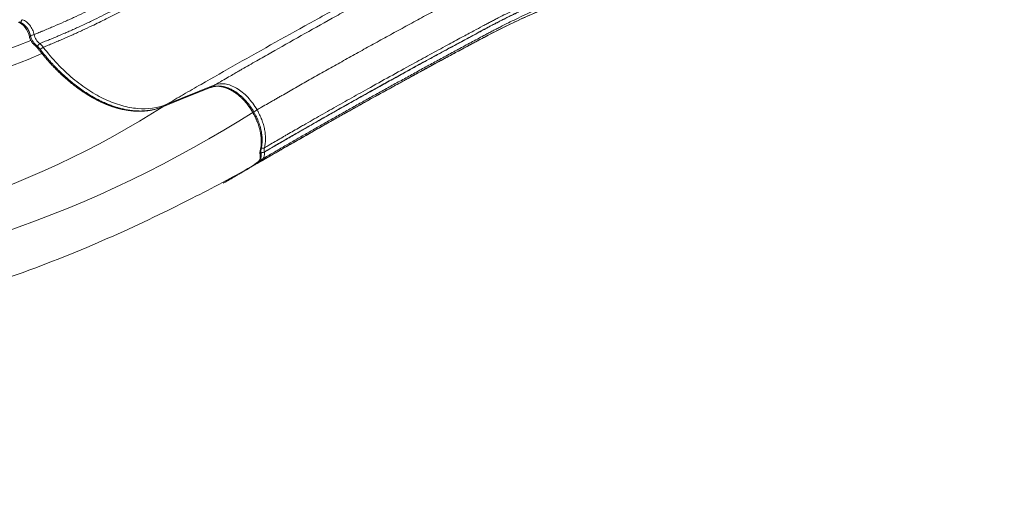
# Model space of a CAD drawing. Units: millimetres. Extents: x 341724 to 372475, y -13763 to 11573.
# Drawn here: x 360333 to 361267, y -2006 to -1548 of the extents above; entities that cross this region are included whole.
import ezdxf

# ---------------------------------------------------------------- set-up
doc = ezdxf.new("R2010")
doc.units = ezdxf.units.MM
doc.header["$LTSCALE"] = 30
doc.layers.add('InterSystem-dimension', color=7, linetype='Continuous', lineweight=5)
doc.layers.add('InterSystem-drawing', color=7, linetype='Continuous', lineweight=9)
doc.styles.add('arial', font='arial.ttf')
doc.dimstyles.new('IS_1-50(mm)', dxfattribs={"dimtxt": 100, "dimasz": 100, "dimexe": 10, "dimexo": 50, "dimgap": 10, "dimtad": 1, "dimdec": 0, "dimrnd": 10, "dimzin": 0, "dimtxsty": 'arial', "dimcen": 100, "dimclrd": 256, "dimclre": 256, "dimclrt": 256, "dimadec": 1, "dimazin": 0, "dimtfac": 1, "dimtdec": 0, "dimtmove": 0, "dimatfit": 3, "dimfxl": 1, "dimtolj": 1, "dimtzin": 0, "dimlwd": -1, "dimlwe": -1, "dimarcsym": 0})

# ---------------------------------------------------------------- blocks, each defined once
blk = doc.blocks.new('*D2')
at = {"layer": 'Defpoints', "color": 0, "transparency": 16777216}
for p in [(363172.4, 5499.73), (363172.4, -886.74), (347949.8, -6211.19)]:
    blk.add_point(p, dxfattribs=at)
at = {"layer": 'InterSystem-dimension', "transparency": 16777216}
for p, q in [((347949.8, -6161.19), (347949.8, 5509.73)), ((363172.4, -836.74), (363172.4, 5509.73)), ((348049.8, 5499.73), (363072.4, 5499.73))]:
    blk.add_line(p, q, dxfattribs=at)
for points in [[(348049.8, 5516.39), (348049.8, 5483.06), (347949.8, 5499.73)], [(363072.4, 5516.39), (363072.4, 5483.06), (363172.4, 5499.73)]]:
    blk.add_solid(points, dxfattribs=at)
at = {"layer": 'InterSystem-dimension', "transparency": 16777216, "insert": (355561.1, 5560.78), "char_height": 100, "attachment_point": 5, "style": 'arial'}
blk.add_mtext('\\A1;15220', dxfattribs=at)
blk = doc.blocks.new('*D4')
at = {"layer": 'Defpoints', "color": 0, "transparency": 16777216}
for p in [(358370.61, 2731.84), (364172.86, 2731.84), (353775.48, -8316.97)]:
    blk.add_point(p, dxfattribs=at)
at = {"layer": 'InterSystem-dimension', "transparency": 16777216}
for p, q in [((358420.61, 2731.84), (364182.86, 2731.84)), ((364172.86, -8216.97), (364172.86, 2631.84)), ((353825.48, -8316.97), (364182.86, -8316.97))]:
    blk.add_line(p, q, dxfattribs=at)
for points in [[(364156.19, 2631.84), (364189.52, 2631.84), (364172.86, 2731.84)], [(364156.19, -8216.97), (364189.52, -8216.97), (364172.86, -8316.97)]]:
    blk.add_solid(points, dxfattribs=at)
at = {"layer": 'InterSystem-dimension', "transparency": 16777216, "insert": (364111.8, -2792.56), "char_height": 100, "attachment_point": 5, "rotation": 90, "style": 'arial'}
blk.add_mtext('\\A1;11050', dxfattribs=at)

msp = doc.modelspace()

# ---------------------------------------------------------------- linework, layer by layer
at = {"layer": 'InterSystem-drawing', "linetype": 'Continuous', "lineweight": 15}
for p, q in [((360347.32, -1572.42), (360347.7, -1572.25)), ((360347.7, -1572.25), (360348.03, -1572.17)), ((360348.03, -1572.17), (360348.32, -1572.18)), ((360348.32, -1572.18), (360348.54, -1572.27)), ((360348.54, -1572.27), (360348.57, -1572.29)), ((360350.6, -1575.96), (360350.97, -1575.76)), ((360350.97, -1575.76), (360351.29, -1575.62)), ((360351.29, -1575.62), (360351.53, -1575.55)), ((360351.53, -1575.55), (360351.68, -1575.55)), ((360351.68, -1575.55), (360351.73, -1575.58)), ((360742.18, -1581.41), (360741.38, -1581.84)), ((360699.34, -1604.68), (360698.75, -1605.01)), ((360471.74, -1628.39), (360517.92, -1609.81)), ((360490.77, -1621.52), (360513.82, -1612.25)), ((360514.25, -1612.07), (360513.82, -1612.25)), ((360513.85, -1612.24), (360514.33, -1612.05)), ((360514.36, -1612.04), (360514.25, -1612.07)), ((360467.71, -1630.8), (360490.77, -1621.52)), ((360468.14, -1630.62), (360467.71, -1630.8)), ((360468.22, -1630.6), (360468.14, -1630.62)), ((360560.9, -1675.92), (360560.88, -1675.8)), ((360560.9, -1675.92), (360561.26, -1675.68)), ((360561.26, -1675.68), (360561.52, -1675.43)), ((360561.52, -1675.43), (360561.68, -1675.17)), ((360561.66, -1674.68), (360561.69, -1674.77)), ((360561.68, -1675.17), (360561.72, -1674.92)), ((360561.7, -1674.75), (360561.72, -1674.87)), ((360561.72, -1674.92), (360561.72, -1674.87)), ((360564.91, -1673.32), (360564.93, -1673.45)), ((360573.32, -1675.47), (360571.03, -1676.79)), ((360555.93, -1685.45), (360554.6, -1686.13)), ((360559.68, -1682.1), (360559.31, -1682.38)), ((360559.76, -1682.02), (360559.68, -1682.1)), ((360527.77, -1701.97), (360525.85, -1703.08))]:
    msp.add_line(p, q, dxfattribs=at)
at = {"layer": 'InterSystem-drawing'}
for centre, radius, start, end in [((359989.68, -672.66), 962.29, 265.37319, 291.56237), ((359987.47, -726.47), 928.92, 265.3658, 293.22949), ((360000.73, -895.48), 871.31, 272.18789, 302.67957), ((359951.79, -687.88), 1123.02, 275.45224, 302.47771)]:
    msp.add_arc(centre, radius, start, end, dxfattribs=at)
at = {"layer": 'InterSystem-drawing', "linetype": 'Continuous', "lineweight": 15}
for centre, radius, start, end in [((360355.03, -1576), 6.3, 120.91336, 152.67311), ((360362.95, -1587.39), 15.45, 120.70078, 133.92511), ((360519.11, -1611.73), 2.25, 121.85285, 168.04431), ((360472.88, -1630.25), 2.19, 121.47996, 159.77451), ((360560.25, -1670.49), 1.56, 297.32248, 343.83301), ((360562.24, -1677.77), 2.41, 243.67695, 297.32826), ((360561.83, -1667.43), 6.65, 268.38947, 297.62706), ((360561.87, -1667.66), 6.54, 267.96627, 297.8696)]:
    msp.add_arc(centre, radius, start, end, dxfattribs=at)
for points, knots in [([(360346.35, -1562.07), (360347.14, -1561.75), (360348.7, -1561.12), (360350.97, -1560.19), (360353.43, -1559.18), (360356.8, -1557.79), (360360.74, -1556.15), (360366.95, -1553.52), (360373.01, -1550.87), (360379.32, -1548.04), (360385.49, -1545.23), (360393.05, -1541.69), (360402.2, -1537.25), (360411.53, -1532.54), (360421.07, -1527.53), (360430.46, -1522.42), (360439.51, -1517.3), (360447.15, -1512.82), (360453.45, -1509.01), (360462.87, -1503.19), (360476.62, -1494.38), (360491.18, -1484.6), (360502.16, -1477.05), (360508.86, -1472.4), (360516.22, -1467.26), (360525.49, -1460.76), (360538.82, -1451.38), (360553.53, -1441.05), (360566.77, -1431.88), (360577.82, -1424.36), (360588.5, -1417.23), (360596.6, -1411.93), (360601.28, -1408.91), (360602.16, -1408.34), (360603.29, -1407.62), (360604.65, -1406.74), (360606.25, -1405.72), (360608.09, -1404.54), (360610.17, -1403.22), (360612.5, -1401.75), (360615.07, -1400.13), (360617.88, -1398.37), (360620.95, -1396.45), (360624.26, -1394.4), (360627.83, -1392.2), (360631.65, -1389.87), (360635.73, -1387.39), (360640.07, -1384.78), (360644.67, -1382.03), (360647.83, -1380.16), (360649.46, -1379.2)], [0, 0, 0, 0, 0.0078691, 0.0157246, 0.0228108, 0.0327153, 0.0496328, 0.0626306, 0.0954174, 0.1108673, 0.1262823, 0.1574968, 0.1868793, 0.2182002, 0.2513439, 0.2829033, 0.3128663, 0.3427926, 0.3603243, 0.3769215, 0.4388299, 0.5008315, 0.525876, 0.5509335, 0.5691529, 0.6007688, 0.6448544, 0.7033574, 0.7473597, 0.7750304, 0.8106929, 0.8499083, 0.8519483, 0.854729, 0.8582505, 0.8625128, 0.867516, 0.8732602, 0.8797456, 0.8869724, 0.8949406, 0.9036504, 0.9131017, 0.9232943, 0.9342282, 0.945903, 0.9583182, 0.9714734, 0.9853676, 1, 1, 1, 1]), ([(360471.74, -1628.39), (360474.47, -1626.81), (360477.21, -1625.23), (360481.31, -1622.85), (360482.68, -1622.06), (360485.42, -1620.48), (360486.79, -1619.69), (360493.65, -1615.72), (360499.21, -1612.52), (360516.1, -1602.84), (360527.62, -1596.28), (360562.94, -1576.31), (360587.45, -1562.63), (360625.39, -1541.71), (360638.22, -1534.67), (360664.24, -1520.48), (360677.41, -1513.34), (360694.05, -1504.35), (360697.39, -1502.55), (360702.4, -1499.85), (360704.08, -1498.95), (360706.6, -1497.59), (360707.43, -1497.14), (360709.11, -1496.24), (360709.96, -1495.79), (360711.64, -1494.89), (360712.48, -1494.44), (360714.17, -1493.54), (360715.01, -1493.1), (360717.56, -1491.76), (360719.26, -1490.87), (360724.36, -1488.22), (360727.79, -1486.47), (360744.98, -1477.81), (360758.99, -1471.16), (360787.5, -1458.45), (360802, -1452.39), (360831.41, -1440.93), (360846.33, -1435.52), (360876.52, -1425.38), (360891.8, -1420.65), (360922.63, -1411.89), (360938.19, -1407.86), (360969.51, -1400.52), (360985.27, -1397.2), (361016.91, -1391.27), (361032.8, -1388.65), (361064.62, -1384.11), (361080.55, -1382.19), (361112.42, -1378.99), (361128.34, -1377.72), (361144.24, -1376.76)], [0, 0, 0, 0, 0.015625, 0.015625, 0.023437, 0.023437, 0.03125, 0.03125, 0.0625, 0.0625, 0.125, 0.125, 0.25, 0.25, 0.3125, 0.3125, 0.375, 0.375, 0.390625, 0.390625, 0.398437, 0.398437, 0.402344, 0.402344, 0.40625, 0.40625, 0.410156, 0.410156, 0.414062, 0.414062, 0.421875, 0.421875, 0.4375, 0.4375, 0.5, 0.5, 0.5625, 0.5625, 0.625, 0.625, 0.6875, 0.6875, 0.75, 0.75, 0.8125, 0.8125, 0.875, 0.875, 0.9375, 0.9375, 1, 1, 1, 1]), ([(360351.79, -1570.59), (360352.11, -1570.46), (360353.36, -1569.96), (360355.1, -1569.25), (360357.9, -1568.12), (360361.33, -1566.72), (360365.8, -1564.87), (360370.69, -1562.82), (360375.35, -1560.82), (360380.01, -1558.78), (360384.44, -1556.8), (360389.95, -1554.31), (360395.58, -1551.7), (360402.7, -1548.31), (360412.77, -1543.38), (360424.7, -1537.22), (360437.1, -1530.46), (360445.92, -1525.43), (360452.95, -1521.27), (360459.97, -1517.04), (360470.42, -1510.52), (360484.35, -1501.46), (360498.71, -1491.72), (360511.97, -1482.51), (360524.2, -1473.88), (360537.87, -1464.18), (360554.55, -1452.34), (360568.89, -1442.28), (360580.02, -1434.65), (360586.46, -1430.28), (360594.42, -1424.96), (360603.55, -1418.95), (360611.26, -1413.97), (360617.94, -1409.72), (360623.5, -1406.21), (360629.16, -1402.68), (360635.26, -1398.92), (360641.21, -1395.29), (360647.4, -1391.56), (360651.55, -1389.09), (360653.63, -1387.86), (360654.33, -1387.44)], [0, 0, 0, 0, 0.003199, 0.012505, 0.017485, 0.031263, 0.046894, 0.062524, 0.080503, 0.093788, 0.109401, 0.125054, 0.149108, 0.165889, 0.196516, 0.250113, 0.285838, 0.321549, 0.339411, 0.357258, 0.392977, 0.446289, 0.500169, 0.54063, 0.582304, 0.625199, 0.679525, 0.750103, 0.767235, 0.788038, 0.81252, 0.843731, 0.874971, 0.885154, 0.906212, 0.926728, 0.937463, 0.962425, 0.981178, 0.993708, 1, 1, 1, 1]), ([(360657.51, -1391.85), (360656.98, -1392.16), (360655.79, -1392.86), (360653.8, -1394.03), (360651.6, -1395.32), (360648.83, -1396.97), (360644.82, -1399.36), (360639.67, -1402.46), (360631.48, -1407.45), (360621.89, -1413.38), (360606.66, -1423.03), (360592.72, -1432.13), (360578.04, -1442.02), (360564.06, -1451.61), (360538.51, -1469.49), (360514.61, -1486.42), (360494.23, -1500.26), (360485.14, -1506.32), (360476.02, -1512.25), (360468.68, -1516.89), (360462.56, -1520.67), (360456.42, -1524.4), (360448.43, -1529.1), (360439.14, -1534.36), (360427.96, -1540.46), (360415.34, -1547), (360402.85, -1553.12), (360394.59, -1556.99), (360390.07, -1559.06), (360386.95, -1560.48), (360381.51, -1562.92), (360375.29, -1565.65), (360369.08, -1568.29), (360364.42, -1570.24), (360359.74, -1572.18), (360356.62, -1573.47), (360355.07, -1574.11)], [0, 0, 0, 0, 0.0047825, 0.0107686, 0.0179572, 0.0246676, 0.0358927, 0.054414, 0.0717042, 0.1110622, 0.1431264, 0.2143522, 0.2438065, 0.2854747, 0.3515682, 0.4988468, 0.5300097, 0.5612076, 0.5924454, 0.6237285, 0.6365055, 0.6550431, 0.6863971, 0.7177739, 0.7491563, 0.7993443, 0.8448179, 0.8745776, 0.8824145, 0.8902477, 0.905919, 0.9372685, 0.9529485, 0.9686311, 0.9843219, 1, 1, 1, 1]), ([(360517.92, -1609.81), (360520.26, -1608.46), (360524.63, -1605.94), (360530.7, -1602.43), (360535.82, -1599.47), (360540.02, -1597.06), (360547.13, -1592.97), (360557.34, -1587.12), (360575.92, -1576.54), (360599.61, -1563.16), (360621.71, -1550.81), (360636.66, -1542.51), (360646.66, -1536.98), (360658.93, -1530.2), (360674.23, -1521.8), (360689.7, -1513.35), (360705.69, -1504.65), (360718.35, -1497.8), (360727.38, -1492.92), (360731.92, -1490.47), (360734.74, -1488.96), (360736.38, -1488.07), (360737.65, -1487.39), (360739.46, -1486.43), (360742.23, -1484.97), (360747.37, -1482.28), (360757.98, -1476.84), (360773.91, -1469.02), (360794.01, -1459.76), (360814.56, -1450.9), (360838.9, -1441.14), (360867.25, -1430.78), (360895.09, -1421.77), (360918.74, -1414.88), (360938.03, -1409.7), (360957.94, -1404.8), (360974.67, -1401.07), (360988.09, -1398.29), (360998.06, -1396.34), (361008.31, -1394.44), (361016.98, -1392.92), (361023.96, -1391.76), (361029.14, -1390.92), (361034.3, -1390.12), (361039.43, -1389.34), (361044.53, -1388.6), (361049.59, -1387.89), (361054.63, -1387.2), (361057.97, -1386.76), (361059.64, -1386.55)], [0, 0, 0, 0, 0.0162224, 0.0302436, 0.0420636, 0.0516822, 0.0590992, 0.0905842, 0.1205729, 0.1821161, 0.2433213, 0.2585678, 0.2737955, 0.3042061, 0.3325802, 0.3649135, 0.395245, 0.4256119, 0.4377749, 0.4468974, 0.4514551, 0.45381, 0.4562229, 0.4586201, 0.4640522, 0.4718654, 0.4875192, 0.5233715, 0.5596532, 0.5962656, 0.6326196, 0.686937, 0.7417865, 0.7726972, 0.8043618, 0.8367775, 0.869942, 0.8855715, 0.9015991, 0.9180244, 0.9348469, 0.9431834, 0.951465, 0.9596915, 0.9678631, 0.9759798, 0.9840415, 0.9920482, 1, 1, 1, 1]), ([(360557.95, -1633.46), (360559.38, -1632.63), (360562.92, -1630.59), (360567.53, -1627.93), (360571.76, -1625.49), (360574.93, -1623.66), (360578.12, -1621.83), (360582.4, -1619.37), (360587.79, -1616.28), (360596.49, -1611.31), (360607.53, -1605.04), (360621.03, -1597.42), (360634.76, -1589.72), (360648.71, -1581.94), (360662.89, -1574.09), (360677.27, -1566.16), (360691.86, -1558.17), (360706.64, -1550.12), (360721.6, -1542.01), (360736.74, -1533.86), (360749.5, -1527.03), (360758.49, -1522.22), (360762.69, -1519.99), (360764.62, -1518.96), (360765.92, -1518.28), (360767.21, -1517.58), (360768.5, -1516.9), (360769.8, -1516.21), (360771.1, -1515.53), (360772.4, -1514.85), (360773.38, -1514.35), (360774.36, -1513.84), (360776.32, -1512.83), (360779.27, -1511.32), (360787.18, -1507.35), (360799.17, -1501.54), (360820.86, -1491.66), (360843.08, -1482.48), (360865.79, -1474.05), (360883.05, -1468.1), (360897.6, -1463.48), (360909.34, -1459.98), (360918.19, -1457.45), (360927.08, -1455.03), (360938.98, -1451.92), (360953.96, -1448.29), (360972.06, -1444.33), (360990.27, -1440.76), (361005.52, -1438.11), (361017.76, -1436.18), (361026.95, -1434.83), (361036.16, -1433.57), (361048.45, -1432.03), (361057.68, -1431.01), (361063.84, -1430.39)], [0.0050471, 0.0050471, 0.0050471, 0.0050471, 0.0156266, 0.0312516, 0.0390641, 0.0468766, 0.0546891, 0.0625015, 0.0781265, 0.0937515, 0.1250014, 0.1562514, 0.1875013, 0.2187513, 0.2500012, 0.2812512, 0.3125011, 0.3437511, 0.375001, 0.406251, 0.4375009, 0.4531259, 0.4609384, 0.4628915, 0.4648446, 0.4687509, 0.470704, 0.4726571, 0.4765634, 0.4785165, 0.4804696, 0.4824227, 0.4843758, 0.4921883, 0.5000008, 0.5312508, 0.5625007, 0.6250006, 0.6562506, 0.6875005, 0.7187505, 0.7343754, 0.7500004, 0.7656254, 0.7812504, 0.8125003, 0.8437503, 0.8750002, 0.9062502, 0.9218751, 0.9375001, 0.9531251, 0.9687501, 1, 1, 1, 1]), ([(361029, -1474.51), (361029, -1474.51), (361029, -1474.51), (361029, -1474.51), (361029, -1474.51), (361029, -1474.51), (361029, -1474.51), (361029, -1474.51), (361029, -1474.51), (361029, -1474.51), (361029, -1474.51), (361028.99, -1474.51), (361028.98, -1474.51), (361028.96, -1474.51), (361028.93, -1474.52), (361028.85, -1474.53), (361028.69, -1474.55), (361028.38, -1474.6), (361027.76, -1474.69), (361026.52, -1474.87), (361024.04, -1475.24), (361019.08, -1475.98), (361012, -1477.09), (361003.52, -1478.5), (360995.06, -1480.01), (360986.63, -1481.61), (360975.4, -1483.85), (360960.09, -1487.15), (360932.38, -1493.84), (360905.09, -1501.71), (360879.67, -1510.24), (360863.83, -1515.97), (360850.16, -1521.26), (360839.86, -1525.48), (360833.67, -1528.09), (360829.61, -1529.84), (360826.4, -1531.24), (360823.21, -1532.65), (360820.03, -1534.08), (360816.86, -1535.52), (360813.7, -1536.97), (360810.55, -1538.44), (360807.41, -1539.92), (360804.28, -1541.41), (360801.16, -1542.91), (360798.05, -1544.43), (360794.96, -1545.97), (360791.87, -1547.51), (360788.79, -1549.07), (360785.73, -1550.64), (360782.67, -1552.23), (360779.63, -1553.83), (360776.6, -1555.44), (360773.99, -1556.83), (360771.79, -1558.01), (360769.41, -1559.29), (360765.24, -1561.53), (360759.31, -1564.71), (360752.23, -1568.52), (360744.12, -1572.88), (360732.44, -1579.2), (360718.58, -1586.74), (360703.63, -1594.92), (360690.09, -1602.36), (360676.73, -1609.75), (360658.88, -1619.67), (360639.96, -1630.27), (360623.18, -1639.77), (360611.76, -1646.27), (360603.2, -1651.16), (360595.15, -1655.8), (360589.66, -1658.96), (360585.83, -1661.18), (360582.81, -1662.92), (360579.19, -1665.02), (360574.98, -1667.47), (360570.15, -1670.28), (360566.73, -1672.27), (360564.91, -1673.32)], [0, 0, 0, 0, 0.000004, 0.000006, 0.000006, 0.000006, 0.000006, 0.000006, 0.000006, 0.000007, 0.000008, 0.000015, 0.000031, 0.000061, 0.000122, 0.000244, 0.000488, 0.000977, 0.001953, 0.003907, 0.007813, 0.015627, 0.031253, 0.046877, 0.062502, 0.078128, 0.093755, 0.125005, 0.163771, 0.249981, 0.281219, 0.312487, 0.343738, 0.363184, 0.374989, 0.381567, 0.388143, 0.394718, 0.401293, 0.407868, 0.414443, 0.421018, 0.427593, 0.434169, 0.440746, 0.447325, 0.453904, 0.460485, 0.467068, 0.473652, 0.480239, 0.48685, 0.493426, 0.499992, 0.503898, 0.507804, 0.515617, 0.531243, 0.546869, 0.562496, 0.585136, 0.624999, 0.656248, 0.687502, 0.718752, 0.750002, 0.814392, 0.856052, 0.875, 0.900762, 0.921592, 0.937501, 0.94382, 0.951802, 0.961421, 0.972656, 0.985502, 1, 1, 1, 1]), ([(360564.93, -1673.45), (360566.77, -1672.38), (360570.44, -1670.25), (360575.94, -1667.06), (360581.42, -1663.87), (360586.91, -1660.69), (360592.44, -1657.5), (360598.01, -1654.29), (360603.63, -1651.07), (360609.3, -1647.83), (360615.01, -1644.57), (360620.77, -1641.29), (360626.56, -1638.01), (360632.41, -1634.7), (360638.29, -1631.38), (360644.22, -1628.05), (360650.18, -1624.7), (360656.19, -1621.34), (360662.24, -1617.97), (360668.32, -1614.58), (360674.44, -1611.18), (360680.6, -1607.77), (360686.79, -1604.34), (360693.02, -1600.91), (360700.62, -1596.73), (360709.64, -1591.79), (360720.09, -1586.08), (360730.64, -1580.34), (360741.27, -1574.59), (360750.57, -1569.57), (360757.76, -1565.7), (360763.17, -1562.79), (360768.23, -1560.08), (360772.6, -1557.74), (360775.65, -1556.11), (360777.48, -1555.14), (360779.45, -1554.09), (360781.88, -1552.82), (360785.13, -1551.13), (360789.79, -1548.73), (360797.23, -1544.98), (360807.07, -1540.19), (360818.5, -1534.89), (360833.91, -1528.06), (360853.5, -1519.98), (360874.79, -1512.06), (360894.12, -1505.51), (360911.89, -1499.96), (360931.35, -1494.43), (360945.1, -1490.92), (360952.5, -1489.15), (360953.05, -1489.01), (360953.77, -1488.84), (360954.64, -1488.64), (360955.67, -1488.39), (360956.86, -1488.11), (360958.21, -1487.8), (360959.72, -1487.45), (360961.4, -1487.07), (360963.23, -1486.65), (360965.22, -1486.21), (360967.38, -1485.73), (360969.69, -1485.22), (360972.17, -1484.69), (360974.81, -1484.13), (360977.62, -1483.55), (360980.58, -1482.94), (360983.71, -1482.32), (360987.01, -1481.67), (360990.47, -1481.01), (360994.09, -1480.33), (360997.88, -1479.64), (361001.83, -1478.93), (361005.95, -1478.22), (361010.24, -1477.5), (361014.7, -1476.78), (361019.32, -1476.06), (361024.11, -1475.33), (361027.36, -1474.86), (361029.02, -1474.62)], [0, 0, 0, 0, 0.014667, 0.029334, 0.043928, 0.058438, 0.07292, 0.087406, 0.101893, 0.11638, 0.130867, 0.145354, 0.159843, 0.174332, 0.188821, 0.203311, 0.217801, 0.232292, 0.246782, 0.26127, 0.275755, 0.290235, 0.304711, 0.319182, 0.333649, 0.357436, 0.381209, 0.404981, 0.428757, 0.452546, 0.466912, 0.476354, 0.488274, 0.500188, 0.504958, 0.508254, 0.512112, 0.517811, 0.524036, 0.533115, 0.547874, 0.571698, 0.595518, 0.619342, 0.666996, 0.71455, 0.745971, 0.780252, 0.817418, 0.857339, 0.858078, 0.859117, 0.860454, 0.862091, 0.864026, 0.86626, 0.868793, 0.871624, 0.874754, 0.878182, 0.881908, 0.885932, 0.890255, 0.894875, 0.899793, 0.905009, 0.910523, 0.916334, 0.922444, 0.928852, 0.935558, 0.942563, 0.949867, 0.95747, 0.965373, 0.973577, 0.982082, 0.99089, 1, 1, 1, 1]), ([(360565, -1669.39), (360565.73, -1668.97), (360567.66, -1667.85), (360571.51, -1665.61), (360576.57, -1662.68), (360581.41, -1659.86), (360585.31, -1657.6), (360591.2, -1654.2), (360597.53, -1650.55), (360605.58, -1645.94), (360615.05, -1640.52), (360628.77, -1632.73), (360645.65, -1623.21), (360670.9, -1609.1), (360696.35, -1595.03), (360721.85, -1581.1), (360737.46, -1572.63), (360751.39, -1565.12), (360762.69, -1559.04), (360770.59, -1554.8), (360775.32, -1552.28), (360777.72, -1551), (360780.13, -1549.73), (360783.15, -1548.14), (360790.43, -1544.38), (360801.47, -1538.88), (360816.43, -1531.85), (360831.64, -1525.12), (360857.4, -1514.42), (360883.7, -1504.89), (360910.78, -1496.45), (360927.44, -1491.68), (360944.23, -1487.28), (360960.04, -1483.51), (360976.61, -1479.89), (360990.3, -1477.21), (361001.5, -1475.2), (361008.14, -1474.07), (361014.14, -1473.09), (361019.5, -1472.25), (361024.23, -1471.54), (361027.16, -1471.12), (361028.53, -1470.92)], [0, 0, 0, 0, 0.005844, 0.015421, 0.03086, 0.04633, 0.054139, 0.061845, 0.092922, 0.103666, 0.124007, 0.165504, 0.207041, 0.248587, 0.348187, 0.385528, 0.422895, 0.453519, 0.478447, 0.497658, 0.505467, 0.509408, 0.513312, 0.521172, 0.529029, 0.560409, 0.591764, 0.62312, 0.654536, 0.748742, 0.778857, 0.811509, 0.844288, 0.874315, 0.900661, 0.937152, 0.950595, 0.96285, 0.973919, 0.9838, 0.992494, 1, 1, 1, 1]), ([(360563.35, -1679.91), (360566.63, -1678), (360573.21, -1674.18), (360583.1, -1668.44), (360593.18, -1662.62), (360603.44, -1656.73), (360613.85, -1650.78), (360624.41, -1644.78), (360635.11, -1638.74), (360645.94, -1632.64), (360656.91, -1626.5), (360668.01, -1620.32), (360679.23, -1614.09), (360690.58, -1607.83), (360702.04, -1601.52), (360713.63, -1595.18), (360725.33, -1588.8), (360737.13, -1582.4), (360749.03, -1575.97), (360761.03, -1569.51), (360769.76, -1564.83), (360775.73, -1561.64), (360778.31, -1560.27), (360780.86, -1558.91), (360782.8, -1557.9), (360785.35, -1556.57), (360789.9, -1554.23), (360796.23, -1551.04), (360806.83, -1545.87), (360826.89, -1536.52), (360857.34, -1523.78), (360885.35, -1513.85), (360904.52, -1507.77), (360914.34, -1504.79), (360924.35, -1501.91), (360933.8, -1499.34), (360942.79, -1496.99), (360952.32, -1494.64), (360961.88, -1492.4), (360968.6, -1490.92), (360972.52, -1490.08), (360973.7, -1489.83), (360975.11, -1489.53), (360976.76, -1489.18), (360978.64, -1488.79), (360980.75, -1488.36), (360983.1, -1487.89), (360985.69, -1487.38), (360988.51, -1486.83), (360991.56, -1486.24), (360994.86, -1485.63), (360998.39, -1484.98), (361002.15, -1484.31), (361006.16, -1483.62), (361010.4, -1482.9), (361014.89, -1482.17), (361019.61, -1481.43), (361024.58, -1480.68), (361027.97, -1480.19), (361029.7, -1479.94)], [0, 0, 0, 0, 0.026086, 0.052294, 0.078643, 0.104977, 0.131325, 0.157688, 0.184045, 0.210382, 0.236724, 0.263072, 0.289412, 0.315749, 0.342098, 0.368455, 0.394814, 0.421168, 0.447513, 0.473851, 0.500195, 0.504592, 0.512716, 0.516953, 0.521119, 0.525236, 0.533377, 0.550267, 0.565626, 0.60029, 0.67525, 0.750206, 0.764544, 0.785902, 0.806548, 0.821629, 0.839467, 0.857306, 0.875146, 0.892985, 0.894744, 0.896932, 0.899551, 0.902601, 0.906081, 0.909991, 0.914332, 0.919104, 0.924305, 0.929938, 0.936001, 0.942494, 0.949418, 0.956773, 0.964558, 0.972773, 0.981418, 0.990494, 1, 1, 1, 1]), ([(360867.42, -1523.24), (360863.16, -1524.78), (360852.81, -1528.53), (360836.62, -1535), (360818.55, -1542.69), (360799.99, -1551.22), (360783.8, -1559.2), (360770.03, -1566.45), (360758.85, -1572.45), (360749.51, -1577.46), (360743.99, -1580.44), (360742.18, -1581.42)], [0, 0, 0, 0, 0.095683, 0.232761, 0.373235, 0.520845, 0.676059, 0.766475, 0.860927, 0.954317, 1, 1, 1, 1]), ([(360341.95, -1564.03), (360341.35, -1561.03), (360339.93, -1557.89), (360335.92, -1552.76), (360333.51, -1550.98), (360331.21, -1550.17)], [0, 0, 0, 0, 0.5, 0.5, 1, 1, 1, 1]), ([(360332.36, -1550.05), (360333.02, -1550.32), (360334.32, -1550.84), (360336.18, -1552.1), (360337.9, -1553.61), (360339.41, -1555.35), (360340.66, -1557.22), (360342, -1559.73), (360342.55, -1561.67), (360342.91, -1562.94)], [0, 0, 0, 0, 0.139965, 0.275413, 0.406728, 0.534787, 0.657846, 0.775984, 1, 1, 1, 1]), ([(360333.69, -1550.65), (360333.73, -1550.48), (360333.81, -1550.11), (360334.04, -1549.55), (360334.35, -1549), (360334.83, -1548.4), (360335.24, -1548.13), (360335.51, -1547.96)], [0, 0, 0, 0, 0.140264, 0.320111, 0.499959, 0.675708, 1, 1, 1, 1]), ([(360335.51, -1547.96), (360336.67, -1548.38), (360337.87, -1549.03), (360340.19, -1550.8), (360341.32, -1551.92), (360343.33, -1554.51), (360344.2, -1555.96), (360345.57, -1559), (360346.06, -1560.56), (360346.35, -1562.07)], [0, 0, 0, 0, 0.25, 0.25, 0.5, 0.5, 0.75, 0.75, 1, 1, 1, 1]), ([(360341.95, -1564.03), (360342.21, -1563.87), (360342.6, -1563.63), (360342.85, -1563.29), (360342.94, -1563.08), (360342.9, -1562.97), (360342.89, -1562.94)], [0, 0, 0, 0, 0.42652, 0.657548, 0.893924, 1, 1, 1, 1]), ([(360341.95, -1564.03), (360341.98, -1564.12), (360342.02, -1564.3), (360342.1, -1564.59), (360342.18, -1564.87), (360342.28, -1565.17), (360342.38, -1565.47), (360342.49, -1565.77), (360342.61, -1566.08), (360342.85, -1566.65), (360343.27, -1567.53), (360343.81, -1568.44), (360344.3, -1569.19), (360344.72, -1569.76), (360345.13, -1570.29), (360345.58, -1570.79), (360346, -1571.24), (360346.47, -1571.7), (360346.91, -1572.09), (360347.19, -1572.32), (360347.32, -1572.42)], [0, 0, 0, 0, 0.0291717, 0.0589753, 0.0894083, 0.1204667, 0.152145, 0.184436, 0.2173308, 0.2508186, 0.366137, 0.4996836, 0.5548335, 0.6241511, 0.705132, 0.7488241, 0.8211938, 0.8871255, 0.9466876, 1, 1, 1, 1]), ([(360342.86, -1562.81), (360342.98, -1562.82), (360343.4, -1562.86), (360344.33, -1562.75), (360345.46, -1562.48), (360346.06, -1562.2), (360346.35, -1562.07)], [0, 0, 0, 0, 0.109841, 0.413662, 0.717484, 1, 1, 1, 1]), ([(360342.91, -1562.93), (360343.15, -1563.82), (360343.63, -1565.58), (360344.95, -1568.14), (360346.6, -1570.48), (360347.91, -1571.69), (360348.57, -1572.29)], [0, 0, 0, 0, 0.251513, 0.500722, 0.749345, 1, 1, 1, 1]), ([(360346.35, -1562.07), (360346.72, -1563.65), (360347.43, -1565.3), (360349.32, -1568.26), (360350.52, -1569.6), (360351.79, -1570.59)], [0, 0, 0, 0, 0.5, 0.5, 1, 1, 1, 1]), ([(360347.32, -1572.42), (360347.41, -1572.5), (360347.58, -1572.65), (360347.85, -1572.89), (360348.13, -1573.15), (360348.43, -1573.43), (360348.73, -1573.74), (360349.07, -1574.1), (360349.44, -1574.52), (360349.84, -1574.99), (360350.23, -1575.47), (360350.48, -1575.8), (360350.6, -1575.96)], [0, 0, 0, 0, 0.073207, 0.150621, 0.232198, 0.317886, 0.407619, 0.501321, 0.627194, 0.752333, 0.876634, 1, 1, 1, 1]), ([(360348.57, -1572.29), (360349.13, -1572.78), (360350.25, -1573.76), (360351.24, -1574.98), (360351.73, -1575.58)], [0, 0, 0, 0, 0.502674, 1, 1, 1, 1]), ([(360350.6, -1575.96), (360350.83, -1576.27), (360351.31, -1576.88), (360352.02, -1577.79), (360352.73, -1578.69), (360353.45, -1579.59), (360354.17, -1580.48), (360354.89, -1581.36), (360355.62, -1582.24), (360356.34, -1583.1), (360357.07, -1583.96), (360357.8, -1584.82), (360358.53, -1585.66), (360359.26, -1586.5), (360360, -1587.33), (360360.73, -1588.15), (360361.47, -1588.96), (360362.21, -1589.76), (360362.94, -1590.56), (360363.68, -1591.35), (360364.42, -1592.13), (360365.16, -1592.9), (360365.9, -1593.66), (360366.64, -1594.42), (360367.38, -1595.17), (360368.12, -1595.9), (360368.86, -1596.63), (360369.59, -1597.36), (360370.33, -1598.07), (360371.07, -1598.78), (360371.81, -1599.47), (360372.55, -1600.16), (360373.28, -1600.84), (360374.02, -1601.51), (360374.75, -1602.17), (360375.48, -1602.83), (360376.21, -1603.47), (360376.94, -1604.11), (360377.67, -1604.74), (360378.4, -1605.36), (360379.12, -1605.97), (360379.84, -1606.57), (360380.56, -1607.17), (360381.28, -1607.75), (360382, -1608.33), (360382.71, -1608.9), (360383.43, -1609.46), (360384.14, -1610.02), (360384.84, -1610.56), (360385.55, -1611.1), (360386.25, -1611.63), (360386.95, -1612.15), (360387.65, -1612.66), (360388.34, -1613.16), (360389.03, -1613.66), (360389.72, -1614.14), (360390.4, -1614.62), (360391.09, -1615.1), (360391.76, -1615.56), (360392.44, -1616.02), (360393.11, -1616.47), (360393.78, -1616.91), (360394.44, -1617.34), (360395.1, -1617.77), (360395.76, -1618.18), (360396.42, -1618.59), (360397.07, -1619), (360397.71, -1619.39), (360398.35, -1619.78), (360398.99, -1620.16), (360399.63, -1620.54), (360400.26, -1620.91), (360400.88, -1621.27), (360401.51, -1621.62), (360402.12, -1621.97), (360402.74, -1622.31), (360403.35, -1622.64), (360403.95, -1622.97), (360404.55, -1623.29), (360405.15, -1623.6), (360405.74, -1623.91), (360406.33, -1624.21), (360406.91, -1624.5), (360407.49, -1624.79), (360408.07, -1625.07), (360408.64, -1625.35), (360409.2, -1625.62), (360409.76, -1625.88), (360410.32, -1626.14), (360410.87, -1626.39), (360411.42, -1626.64), (360411.96, -1626.88), (360412.5, -1627.12), (360413.03, -1627.35), (360413.56, -1627.58), (360414.09, -1627.8), (360414.6, -1628.01), (360415.12, -1628.22), (360415.63, -1628.43), (360416.13, -1628.63), (360416.63, -1628.82), (360417.13, -1629.01), (360417.62, -1629.2), (360418.1, -1629.38), (360418.58, -1629.55), (360419.06, -1629.72), (360419.53, -1629.89), (360420, -1630.06), (360420.46, -1630.21), (360420.91, -1630.37), (360421.37, -1630.52), (360421.81, -1630.67), (360422.26, -1630.81), (360422.69, -1630.95), (360423.13, -1631.08), (360423.55, -1631.21), (360423.98, -1631.34), (360424.39, -1631.46), (360424.81, -1631.58), (360425.22, -1631.7), (360425.62, -1631.82), (360426.02, -1631.93), (360426.41, -1632.03), (360426.8, -1632.14), (360427.19, -1632.24), (360427.56, -1632.33), (360427.94, -1632.43), (360428.31, -1632.52), (360428.68, -1632.61), (360429.04, -1632.69), (360429.39, -1632.78), (360429.74, -1632.86), (360430.09, -1632.94), (360430.9, -1633.12), (360432.18, -1633.38), (360433.91, -1633.7), (360435.63, -1633.98), (360437.34, -1634.22), (360439.03, -1634.41), (360440.71, -1634.57), (360442.38, -1634.68), (360444.02, -1634.76), (360445.65, -1634.79), (360447.27, -1634.78), (360448.86, -1634.74), (360450.44, -1634.66), (360452, -1634.53), (360453.53, -1634.37), (360455.05, -1634.18), (360456.55, -1633.94), (360458.02, -1633.67), (360459.47, -1633.36), (360460.9, -1633.02), (360462.31, -1632.64), (360463.7, -1632.23), (360465.06, -1631.79), (360466.4, -1631.31), (360467.27, -1630.97), (360467.71, -1630.8)], [0, 0, 0, 0, 0.0068608, 0.0137069, 0.0205379, 0.0273532, 0.0341525, 0.0409353, 0.0477012, 0.0544498, 0.0611806, 0.0678933, 0.0745874, 0.0812625, 0.0879182, 0.0945542, 0.1011699, 0.1077651, 0.1143393, 0.1208921, 0.1274232, 0.1339322, 0.1404187, 0.1468824, 0.1533229, 0.1597398, 0.1661327, 0.1725015, 0.1788456, 0.1851648, 0.1914587, 0.1977271, 0.2039695, 0.2101856, 0.2163753, 0.2225381, 0.2286737, 0.2347819, 0.2408624, 0.2469149, 0.252939, 0.2589346, 0.2649014, 0.270839, 0.2767473, 0.282626, 0.2884748, 0.2942935, 0.3000819, 0.3058397, 0.3115668, 0.3172628, 0.3229275, 0.3285609, 0.3341626, 0.3397324, 0.3452702, 0.3507757, 0.3562489, 0.3616894, 0.3670972, 0.372472, 0.3778138, 0.3831222, 0.3883972, 0.3936387, 0.3988464, 0.4040203, 0.4091601, 0.4142658, 0.4193373, 0.4243744, 0.4293769, 0.4343449, 0.4392781, 0.4441765, 0.4490399, 0.4538683, 0.4586616, 0.4634196, 0.4681423, 0.4728297, 0.4774815, 0.4820979, 0.4866786, 0.4912236, 0.4957328, 0.5002063, 0.5046439, 0.5090455, 0.5134112, 0.5177409, 0.5220345, 0.526292, 0.5305133, 0.5346985, 0.5388474, 0.5429601, 0.5470366, 0.5510767, 0.5550805, 0.559048, 0.5629791, 0.5668738, 0.5707322, 0.5745542, 0.5783398, 0.5820889, 0.5858017, 0.589478, 0.593118, 0.5967215, 0.6002886, 0.6038194, 0.6073137, 0.6107717, 0.6141933, 0.6175785, 0.6209274, 0.62424, 0.6275163, 0.6307563, 0.63396, 0.6371275, 0.6402588, 0.6433538, 0.6464127, 0.6494354, 0.652422, 0.6553725, 0.658287, 0.6611654, 0.6640078, 0.6668142, 0.6811769, 0.6955135, 0.7098217, 0.7240992, 0.7383436, 0.7525529, 0.7667248, 0.7808571, 0.7949478, 0.8089947, 0.8229959, 0.8369493, 0.8508529, 0.8647049, 0.8785034, 0.8922466, 0.9059328, 0.9195601, 0.933127, 0.9466318, 0.960073, 0.9734491, 0.9867585, 1, 1, 1, 1]), ([(360351.73, -1575.58), (360353.04, -1577.26), (360355.45, -1580.33), (360358.85, -1584.38), (360361.65, -1587.57), (360363.97, -1590.1), (360366.01, -1592.27), (360368.02, -1594.33), (360371.31, -1597.61), (360375.96, -1601.98), (360381.95, -1607.12), (360387.66, -1611.58), (360393.11, -1615.46), (360398.52, -1618.97), (360404.2, -1622.28), (360409.44, -1624.98), (360414.11, -1627.11), (360418.24, -1628.8), (360422.16, -1630.2), (360425.67, -1631.3), (360429.18, -1632.26), (360432.98, -1633.13), (360437.57, -1633.92), (360442.44, -1634.44), (360447.31, -1634.6), (360450.93, -1634.45), (360453.55, -1634.22), (360455.55, -1633.98), (360458.02, -1633.59), (360461.01, -1632.95), (360464.51, -1632), (360466.92, -1631.09), (360468.22, -1630.6)], [0, 0, 0, 0, 0.037601, 0.0690106, 0.0943532, 0.1137379, 0.130972, 0.1485132, 0.1663701, 0.2162158, 0.2670584, 0.3157956, 0.3563417, 0.3994699, 0.4462414, 0.4925857, 0.5251867, 0.5584548, 0.592314, 0.6203159, 0.6443396, 0.6786915, 0.7154905, 0.7605325, 0.8036404, 0.8432029, 0.8575457, 0.8750833, 0.8980754, 0.9265338, 0.9604831, 1, 1, 1, 1]), ([(360355.07, -1574.11), (360359.36, -1579.65), (360363.85, -1584.89), (360373.24, -1594.74), (360378.19, -1599.39), (360388.19, -1607.79), (360393.27, -1611.55), (360400.99, -1616.56), (360403.58, -1618.12), (360408.8, -1621.03), (360411.44, -1622.38), (360419.27, -1626.02), (360424.42, -1627.94), (360432.06, -1630.08), (360434.59, -1630.67), (360439.61, -1631.6), (360442.12, -1631.94), (360454.42, -1632.96), (360463.47, -1631.71), (360471.74, -1628.39)], [0, 0, 0, 0, 0.125, 0.125, 0.25, 0.25, 0.375, 0.375, 0.4375, 0.4375, 0.5, 0.5, 0.625, 0.625, 0.6875, 0.6875, 0.75, 0.75, 1, 1, 1, 1]), ([(360741.38, -1581.84), (360740.37, -1582.39), (360738.4, -1583.45), (360735.61, -1584.94), (360733.16, -1586.26), (360730.76, -1587.55), (360728.16, -1588.95), (360725.38, -1590.45), (360722.25, -1592.15), (360718.85, -1593.99), (360715.34, -1595.9), (360712.38, -1597.52), (360709.7, -1598.99), (360706.84, -1600.56), (360703.31, -1602.51), (360700.68, -1603.95), (360699.34, -1604.69)], [0, 0, 0, 0, 0.076636, 0.148675, 0.206762, 0.266783, 0.331842, 0.400311, 0.468679, 0.558067, 0.642211, 0.714965, 0.761357, 0.826468, 0.911099, 1, 1, 1, 1]), ([(360741.38, -1581.84), (360740.91, -1582.1), (360739.24, -1583), (360735.95, -1584.74), (360731.57, -1587.06), (360726.86, -1589.58), (360721.91, -1592.26), (360716.74, -1595.08), (360711.42, -1598.02), (360705.98, -1601.02), (360701.94, -1603.26), (360699.72, -1604.47), (360699.34, -1604.68)], [0, 0, 0, 0, 0.046494, 0.162759, 0.278882, 0.394965, 0.511107, 0.627254, 0.743345, 0.859468, 0.975708, 1, 1, 1, 1]), ([(360698.75, -1605.01), (360698.46, -1605.17), (360696.38, -1606.31), (360692.21, -1608.59), (360685.94, -1612.04), (360678.78, -1615.98), (360670.76, -1620.42), (360661.89, -1625.33), (360652.19, -1630.73), (360641.7, -1636.59), (360630.44, -1642.9), (360618.47, -1649.66), (360605.8, -1656.84), (360592.52, -1664.42), (360582, -1670.46), (360576.01, -1673.93), (360574.52, -1674.79)], [0, 0, 0, 0, 0.006429, 0.04698, 0.094623, 0.149322, 0.211054, 0.279898, 0.355918, 0.439033, 0.52913, 0.626439, 0.731061, 0.842584, 0.960956, 1, 1, 1, 1]), ([(360513.82, -1612.25), (360513.94, -1612.2), (360514.18, -1612.11), (360514.55, -1611.98), (360514.92, -1611.85), (360515.29, -1611.74), (360515.68, -1611.63), (360516.07, -1611.53), (360516.46, -1611.44), (360516.86, -1611.36), (360517.27, -1611.29), (360517.68, -1611.23), (360518.09, -1611.17), (360518.51, -1611.13), (360518.94, -1611.09), (360519.37, -1611.07), (360519.81, -1611.05), (360520.25, -1611.04), (360520.69, -1611.05), (360521.14, -1611.06), (360521.59, -1611.09), (360522.04, -1611.12), (360522.5, -1611.16), (360522.96, -1611.22), (360523.42, -1611.28), (360523.88, -1611.35), (360524.35, -1611.43), (360524.82, -1611.53), (360525.29, -1611.63), (360525.76, -1611.74), (360526.23, -1611.86), (360526.71, -1611.99), (360527.18, -1612.13), (360527.65, -1612.28), (360528.13, -1612.44), (360528.6, -1612.61), (360529.07, -1612.78), (360529.54, -1612.97), (360530.01, -1613.16), (360530.48, -1613.36), (360530.94, -1613.56), (360531.4, -1613.78), (360531.87, -1614), (360532.32, -1614.23), (360532.78, -1614.46), (360533.23, -1614.7), (360533.68, -1614.95), (360534.12, -1615.2), (360534.56, -1615.46), (360535, -1615.72), (360535.43, -1615.99), (360535.86, -1616.26), (360536.28, -1616.54), (360536.7, -1616.82), (360537.11, -1617.1), (360537.52, -1617.39), (360537.92, -1617.68), (360538.31, -1617.97), (360538.7, -1618.26), (360539.09, -1618.56), (360539.46, -1618.85), (360539.84, -1619.15), (360540.2, -1619.45), (360540.56, -1619.75), (360540.91, -1620.04), (360541.26, -1620.34), (360541.59, -1620.64), (360541.93, -1620.93), (360542.25, -1621.23), (360542.57, -1621.52), (360542.88, -1621.81), (360543.18, -1622.1), (360543.48, -1622.39), (360543.77, -1622.67), (360544.05, -1622.96), (360544.33, -1623.23), (360544.6, -1623.51), (360544.86, -1623.78), (360545.11, -1624.05), (360545.36, -1624.31), (360545.6, -1624.57), (360545.83, -1624.82), (360546.06, -1625.07), (360546.28, -1625.31), (360546.49, -1625.55), (360546.69, -1625.79), (360546.89, -1626.01), (360547.08, -1626.24), (360547.27, -1626.45), (360547.44, -1626.66), (360547.61, -1626.87), (360547.78, -1627.06), (360547.93, -1627.25), (360548.09, -1627.44), (360548.23, -1627.62), (360548.37, -1627.79), (360548.5, -1627.95), (360548.73, -1628.25), (360549.08, -1628.69), (360549.53, -1629.28), (360549.99, -1629.9), (360550.46, -1630.54), (360550.93, -1631.21), (360551.4, -1631.89), (360551.88, -1632.61), (360552.36, -1633.35), (360552.84, -1634.11), (360553.32, -1634.89), (360553.8, -1635.7), (360554.28, -1636.54), (360554.75, -1637.4), (360555.23, -1638.28), (360555.69, -1639.18), (360556.15, -1640.11), (360556.6, -1641.06), (360557.04, -1642.03), (360557.48, -1643.02), (360557.9, -1644.03), (360558.3, -1645.06), (360558.7, -1646.11), (360559.07, -1647.17), (360559.43, -1648.24), (360559.77, -1649.33), (360560.09, -1650.43), (360560.39, -1651.54), (360560.67, -1652.66), (360560.92, -1653.78), (360561.15, -1654.91), (360561.35, -1656.04), (360561.53, -1657.17), (360561.68, -1658.3), (360561.8, -1659.42), (360561.89, -1660.54), (360561.96, -1661.65), (360561.99, -1662.75), (360562, -1663.84), (360561.97, -1664.91), (360561.92, -1665.97), (360561.83, -1667.01), (360561.72, -1668.03), (360561.58, -1669.02), (360561.4, -1670), (360561.2, -1670.95), (360561.05, -1671.57), (360560.97, -1671.87)], [0, 0, 0, 0, 0.00609, 0.012215, 0.018374, 0.024565, 0.030787, 0.037039, 0.04332, 0.049627, 0.055961, 0.062319, 0.068699, 0.075101, 0.081523, 0.087962, 0.094418, 0.100888, 0.107371, 0.113864, 0.120367, 0.126878, 0.133393, 0.139912, 0.146433, 0.152953, 0.15947, 0.165983, 0.172489, 0.178986, 0.185473, 0.191946, 0.198405, 0.204847, 0.211269, 0.21767, 0.224048, 0.230399, 0.236724, 0.243018, 0.249281, 0.255509, 0.261702, 0.267856, 0.273971, 0.280043, 0.286071, 0.292053, 0.297987, 0.303871, 0.309704, 0.315482, 0.321206, 0.326872, 0.33248, 0.338026, 0.343511, 0.348932, 0.354287, 0.359575, 0.364795, 0.369945, 0.375023, 0.380029, 0.384961, 0.389817, 0.394597, 0.3993, 0.403923, 0.408466, 0.412928, 0.417309, 0.421606, 0.425818, 0.429946, 0.433989, 0.437944, 0.441812, 0.445592, 0.449283, 0.452884, 0.456395, 0.459815, 0.463143, 0.46638, 0.469523, 0.472574, 0.475531, 0.478394, 0.481163, 0.483837, 0.486415, 0.488898, 0.491286, 0.493576, 0.495771, 0.497869, 0.499869, 0.507111, 0.514556, 0.522204, 0.530055, 0.53811, 0.546367, 0.554826, 0.563486, 0.572345, 0.581403, 0.590657, 0.600105, 0.609745, 0.619575, 0.629591, 0.639789, 0.650167, 0.660719, 0.671443, 0.682331, 0.693381, 0.704585, 0.715938, 0.727434, 0.739065, 0.750826, 0.762708, 0.774703, 0.786804, 0.799003, 0.811291, 0.823659, 0.836097, 0.848598, 0.861151, 0.873748, 0.886378, 0.899032, 0.911701, 0.924375, 0.937044, 0.9497, 0.962332, 0.974932, 0.987491, 1, 1, 1, 1]), ([(360514.37, -1612.07), (360515.23, -1611.76), (360516.96, -1611.15), (360519.65, -1610.81), (360522.13, -1610.79), (360524.22, -1610.99), (360525.88, -1611.29), (360527.5, -1611.66), (360529.44, -1612.24), (360532, -1613.23), (360534.86, -1614.65), (360537.65, -1616.36), (360540.09, -1618.12), (360542.79, -1620.31), (360545.99, -1623.3), (360549.54, -1627.32), (360552.82, -1631.82), (360555.68, -1636.53), (360558.14, -1641.51), (360559.92, -1646.1), (360561.11, -1650.02), (360561.82, -1653.04), (360562.3, -1655.71), (360562.66, -1658.55), (360562.83, -1661.46), (360562.77, -1664.59), (360562.48, -1667.74), (360562, -1669.82), (360561.75, -1670.92)], [0, 0, 0, 0, 0.041927, 0.083479, 0.118605, 0.147368, 0.169808, 0.18595, 0.212158, 0.246603, 0.288215, 0.326392, 0.358907, 0.388748, 0.440225, 0.497951, 0.554136, 0.608189, 0.663281, 0.720933, 0.758155, 0.790974, 0.81944, 0.846493, 0.88542, 0.918145, 0.956378, 1, 1, 1, 1]), ([(360517.92, -1609.81), (360520.83, -1608.64), (360524.14, -1608.33), (360529.39, -1609.13), (360531.22, -1609.62), (360534.87, -1611), (360536.69, -1611.88), (360540.36, -1614.04), (360542.19, -1615.33), (360545.73, -1618.2), (360547.44, -1619.79), (360550.77, -1623.3), (360552.36, -1625.2), (360555.31, -1629.17), (360556.68, -1631.26), (360557.95, -1633.46)], [0, 0, 0, 0, 0.25, 0.25, 0.375, 0.375, 0.5, 0.5, 0.625, 0.625, 0.75, 0.75, 0.875, 0.875, 1, 1, 1, 1]), ([(360554.82, -1635.26), (360554.9, -1635.22), (360555.23, -1635.03), (360556.03, -1634.56), (360557.07, -1633.96), (360557.66, -1633.63), (360557.95, -1633.46)], [0, 0, 0, 0, 0.097666, 0.398445, 0.699218, 1, 1, 1, 1]), ([(360561.75, -1670.92), (360561.64, -1671.48), (360561.43, -1672.62), (360561.61, -1674.03), (360561.7, -1674.75)], [0, 0, 0, 0, 0.494393, 1, 1, 1, 1]), ([(360562.04, -1669.5), (360562.13, -1669.54), (360562.42, -1669.64), (360562.93, -1669.74), (360563.53, -1669.77), (360564.27, -1669.71), (360564.71, -1669.52), (360565, -1669.39)], [0, 0, 0, 0, 0.092791, 0.281873, 0.470955, 0.656102, 1, 1, 1, 1]), ([(360573.32, -1675.47), (360572.32, -1676.05), (360569.92, -1677.43), (360565.37, -1680.03), (360560.19, -1683), (360556.44, -1685.16), (360554.64, -1686.19)], [0, 0, 0, 0, 0.196321, 0.471231, 0.746772, 1, 1, 1, 1]), ([(360571.03, -1676.79), (360570.87, -1676.88), (360570.54, -1677.07), (360570.05, -1677.35), (360569.54, -1677.64), (360569.03, -1677.93), (360568.51, -1678.23), (360567.98, -1678.53), (360567.44, -1678.83), (360566.9, -1679.15), (360566.34, -1679.46), (360565.78, -1679.78), (360565.2, -1680.11), (360564.62, -1680.45), (360563.87, -1680.88), (360562.94, -1681.41), (360561.82, -1682.05), (360560.69, -1682.7), (360559.53, -1683.36), (360558.35, -1684.04), (360557.15, -1684.74), (360556.34, -1685.21), (360555.93, -1685.45)], [0, 0, 0, 0, 0.037686, 0.075489, 0.113408, 0.15144, 0.189587, 0.227847, 0.26622, 0.304709, 0.343331, 0.382109, 0.421066, 0.460224, 0.499598, 0.570993, 0.642329, 0.713647, 0.784988, 0.856411, 0.928037, 1, 1, 1, 1]), ([(360561.72, -1674.87), (360561.8, -1675.58), (360561.96, -1677.01), (360561.64, -1678.99), (360560.94, -1680.74), (360560.15, -1681.59), (360559.76, -1682.02)], [0, 0, 0, 0, 0.252671, 0.503197, 0.752291, 1, 1, 1, 1]), ([(360561.69, -1674.77), (360561.69, -1674.78), (360561.73, -1674.87), (360561.67, -1675.06), (360561.47, -1675.4), (360561.11, -1675.64), (360560.88, -1675.8)], [0, 0, 0, 0, 0.041099, 0.293557, 0.540769, 1, 1, 1, 1]), ([(360574.52, -1674.79), (360574.47, -1674.81), (360574.15, -1675.01), (360573.71, -1675.26), (360573.32, -1675.47)], [0, 0, 0, 0, 0.1330777, 1, 1, 1, 1]), ([(360551.89, -1687.91), (360549.6, -1689.24), (360545.02, -1691.9), (360537.6, -1696.25), (360531.83, -1699.63), (360528.46, -1701.57), (360527.77, -1701.97)], [0, 0, 0, 0, 0.307111, 0.614215, 0.921194, 1, 1, 1, 1]), ([(360551.14, -1688.37), (360550.06, -1689), (360547.89, -1690.25), (360544.71, -1692.11), (360541.9, -1693.74), (360539.48, -1695.16), (360537.02, -1696.59), (360534.03, -1698.34), (360530.88, -1700.18), (360528.67, -1701.45), (360527.77, -1701.97)], [0, 0, 0, 0, 0.149726, 0.300196, 0.421271, 0.51299, 0.607122, 0.733139, 0.891327, 1, 1, 1, 1]), ([(360559.58, -1682.19), (360558.39, -1683.16), (360555.93, -1685.18), (360553.35, -1686.93), (360552.02, -1687.83)], [0, 0, 0, 0, 0.483996, 1, 1, 1, 1]), ([(360555.05, -1685.7), (360555.05, -1685.7), (360555.38, -1685.72), (360555.65, -1685.58), (360555.93, -1685.45)], [0, 0, 0, 0, 0.01245, 1, 1, 1, 1])]:
    msp.add_open_spline(points, degree=3, knots=knots, dxfattribs=at)
at = {"layer": 'InterSystem-drawing'}
for points, knots in [([(360741.85, -1581.59), (360762.84, -1570.27), (360783.82, -1558.82), (360825.13, -1539.57), (360845.38, -1531.17), (360866.2, -1523.63)], [0, 0, 0, 0, 7.709187, 7.709187, 14.5804, 14.5804, 14.5804, 14.5804]), ([(360698.61, -1605.08), (360703.42, -1602.44), (360708.16, -1599.82), (360717.49, -1594.72), (360722.21, -1592.16), (360732.13, -1586.8), (360737.27, -1584.06), (360741.85, -1581.59)], [0, 0, 0, 0, 1.655734, 1.655734, 3.4527, 3.4527, 5.411744, 5.411744, 5.411744, 5.411744]), ([(360574.36, -1674.87), (360589.93, -1665.87), (360606.17, -1656.6), (360641.73, -1636.53), (360661.28, -1625.63), (360687.06, -1611.42), (360692.81, -1608.26), (360698.61, -1605.08)], [0, 0, 0, 0, 6.879456, 6.879456, 14.623537, 14.623537, 16.824865, 16.824865, 16.824865, 16.824865]), ([(360037.73, -1850.55), (360053.2, -1850.19), (360068.92, -1849.22), (360106.69, -1845.61), (360128.95, -1842.47), (360175.53, -1834.1), (360199.88, -1828.71), (360252.25, -1815.22), (360280.23, -1806.81), (360337.99, -1787.27), (360367.75, -1775.92), (360423.23, -1752.6), (360449.15, -1740.66), (360494.13, -1718.58), (360513.51, -1708.55), (360532.1, -1698.58)], [0, 0, 0, 0, 5.290968, 5.290968, 12.661645, 12.661645, 20.701937, 20.701937, 30.086407, 30.086407, 40.412826, 40.412826, 50.025711, 50.025711, 57.95608, 57.95608, 57.95608, 57.95608])]:
    msp.add_open_spline(points, degree=3, knots=knots, dxfattribs=at)
at = {"layer": 'InterSystem-drawing', "linetype": 'Continuous', "lineweight": 15}
for points in [[(360351.79, -1570.59), (360352.97, -1571.59), (360354.06, -1572.76), (360355.07, -1574.11)], [(360557.95, -1633.46), (360558.15, -1633.81), (360558.38, -1634.21), (360558.59, -1634.59)], [(360558.59, -1634.59), (360558.8, -1634.97), (360559, -1635.35), (360559.2, -1635.73)], [(360559.2, -1635.73), (360559.61, -1636.49), (360559.99, -1637.26), (360560.36, -1638.03)], [(360560.36, -1638.03), (360561.1, -1639.58), (360561.77, -1641.14), (360562.37, -1642.71)], [(360562.37, -1642.71), (360562.97, -1644.29), (360563.51, -1645.9), (360563.98, -1647.49)], [(360563.98, -1647.49), (360564.44, -1649.08), (360564.82, -1650.65), (360565.12, -1652.21)], [(360565.12, -1652.21), (360565.43, -1653.76), (360565.66, -1655.3), (360565.81, -1656.83)], [(360566.02, -1661.3), (360565.99, -1664.19), (360565.66, -1666.89), (360565, -1669.39)], [(360565.81, -1656.83), (360565.96, -1658.35), (360566.03, -1659.85), (360566.02, -1661.3)], [(360560.88, -1675.8), (360560.64, -1674.37), (360560.67, -1673.02), (360560.97, -1671.87)], [(360565, -1669.39), (360564.7, -1670.53), (360564.67, -1671.89), (360564.91, -1673.32)], [(360565, -1669.39), (360565, -1669.39), (360565, -1669.39), (360565, -1669.39)], [(360563.35, -1679.91), (360560.98, -1681.91), (360558.5, -1683.75), (360555.93, -1685.45)], [(360559.31, -1682.38), (360560.79, -1681.13), (360561.38, -1678.71), (360560.9, -1675.92)], [(360564.93, -1673.45), (360565.41, -1676.24), (360564.82, -1678.67), (360563.35, -1679.91)], [(360551.89, -1687.91), (360554.46, -1686.23), (360556.93, -1684.38), (360559.31, -1682.38)]]:
    msp.add_open_spline(points, degree=3, dxfattribs=at)
at = {"layer": 'InterSystem-drawing'}
for points in [[(360555.31, -1685.82), (360562.55, -1681.63), (360568.96, -1678), (360574.36, -1674.87)], [(360532.11, -1698.57), (360540.03, -1694.32), (360547.76, -1689.99), (360554.59, -1686.16)], [(360554.05, -1686.46), (360554.5, -1686.25), (360554.94, -1686.03), (360555.36, -1685.78)], [(360555.37, -1685.79), (360555.37, -1685.79), (360555.37, -1685.79), (360555.37, -1685.79)], [(360557.62, -1684.46), (360557.62, -1684.46), (360557.62, -1684.46), (360557.63, -1684.46)], [(360558.32, -1684.06), (360558.32, -1684.06), (360558.32, -1684.05), (360558.33, -1684.05)], [(360532.11, -1698.57), (360532.1, -1698.57), (360532.1, -1698.57), (360532.1, -1698.58)]]:
    msp.add_open_spline(points, degree=3, dxfattribs=at)

# ---------------------------------------------------------------- dimensions: what is measured, and where the dimension line sits
at = {"layer": 'InterSystem-dimension'}
dim = msp.add_linear_dim(base=(363172.4, 5499.73), p1=(347949.8, -6211.19), p2=(363172.4, -886.74), dimstyle='IS_1-50(mm)', dxfattribs=at)
dim.commit()
dim.dimension.update_dxf_attribs({"geometry": '*D2', "text_midpoint": (355561.1, 5499.73), "dimtype": 160})
dim = msp.add_linear_dim(base=(364172.86, 2731.84), p1=(353775.48, -8316.97), p2=(358370.61, 2731.84), angle=90, dimstyle='IS_1-50(mm)', dxfattribs=at)
dim.commit()
dim.dimension.update_dxf_attribs({"geometry": '*D4', "text_midpoint": (364111.8, -2792.56)})

doc.saveas('drawing.dxf')
